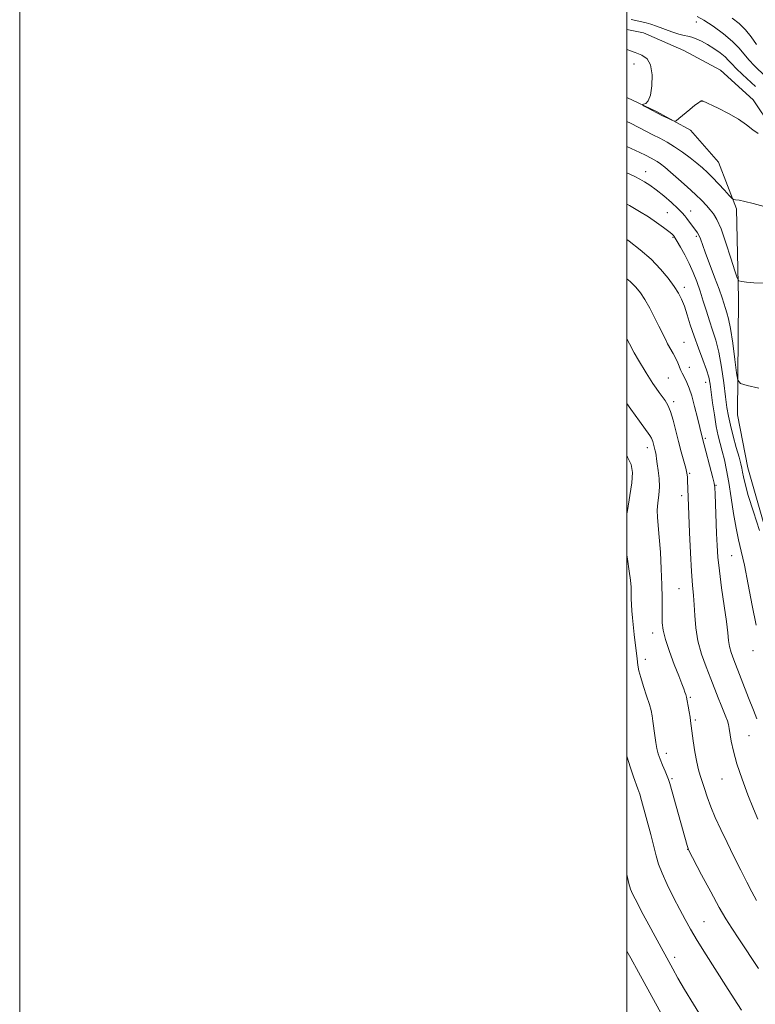
# Model space of a CAD drawing. Extents: x 2174800 to 2177700, y 329800 to 332700.
# Drawn here: x 2174800 to 2175042, y 331119 to 331444 of the extents above; entities that cross this region are included whole.
import ezdxf

# ---------------------------------------------------------------- set-up
doc = ezdxf.new("R2010")
doc.units = 0
doc.header["$MEASUREMENT"] = 0
for name, color, linetype, lineweight in [('32000', 7, 'Continuous', 0), ('DTM HARD BREAKLINE', 7, 'Continuous', 0), ('DTM SPOT ELEVATION', 2, 'Continuous', 13), ('INDEX CONTOUR', 41, 'Continuous', 13), ('INTERMEDIATE CONTOUR', 44, 'Continuous', 0)]:
    doc.layers.add(name, color=color, linetype=linetype, lineweight=lineweight)

msp = doc.modelspace()

# ---------------------------------------------------------------- linework, layer by layer
at = {"layer": '32000', "flags": 128}
for points in [[(2174800, 329800), (2177700, 329800), (2177700, 332700), (2174800, 332700), (2174800, 329800)], [(2175000, 330000), (2177500, 330000), (2177500, 332500), (2175000, 332500), (2175000, 330000)]]:
    msp.add_lwpolyline(points, dxfattribs=at)
at = {"layer": 'DTM HARD BREAKLINE'}
for points in [[(2175056.23, 331317.36, 1194.11), (2175056.87, 331348.86, 1192.77), (2175057.8, 331365.81, 1191.2), (2175057.09, 331379.14, 1189.95), (2175053.95, 331392.08, 1188.94), (2175047.61, 331408.28, 1187.73), (2175041.62, 331417.21, 1187.65), (2175030.79, 331426.98, 1187.61), (2175018.72, 331433.53, 1187.32), (2175005.44, 331439.28, 1187.12), (2175000, 331440.431, 1187.241)], [(2175036.42, 331313.47, 1194.59), (2175036.7, 331351.83, 1192.41), (2175036.11, 331381.31, 1190.31), (2175030.16, 331396.7, 1188.78), (2175020.95, 331407.27, 1188.09), (2175009.69, 331413.41, 1187.89), (2175000, 331418.018, 1188.115)], [(2175063.18, 330894.82, 1217.43), (2175069.14, 330936.77, 1215.33), (2175068.75, 330993.31, 1213.07), (2175071.17, 331048.21, 1210.4), (2175069.46, 331090.22, 1206.37), (2175068.97, 331134.64, 1202.53), (2175062.45, 331180.72, 1199.14), (2175056.32, 331227.21, 1196.76), (2175048.13, 331266.84, 1195.62), (2175039.87, 331295.97, 1195.22), (2175036.42, 331313.47, 1194.59)]]:
    msp.add_polyline3d(points, dxfattribs=at)
at = {"layer": 'DTM SPOT ELEVATION'}
for p in [(2175022.83, 331442.87, 1184.75), (2175002.31, 331429.12, 1188.44), (2175024.71, 331416.72, 1188.01), (2175006.17, 331393.64, 1193.33), (2175013.33, 331380.13, 1195.11), (2175020.96, 331380.59, 1193.32), (2175015.18, 331371.92, 1196.15), (2175022.81, 331372.3, 1194.29), (2175018.87, 331355.49, 1197.55), (2175018.76, 331337.4, 1199.1), (2175020.6, 331329.17, 1199.3), (2175013.6, 331325.58, 1201.04), (2175025.93, 331324.22, 1198.61), (2175015.36, 331317.76, 1201.65), (2175025.85, 331305.74, 1199.76), (2175006.68, 331302.68, 1204.56), (2175020.69, 331294.14, 1201.84), (2175029.32, 331290.28, 1199.92), (2175018, 331286.84, 1202.47), (2175034.54, 331267.04, 1198.94), (2175017.17, 331256.17, 1202.93), (2175008.46, 331241.64, 1204.58), (2175041.56, 331235.77, 1198.51), (2175006.02, 331232.92, 1205.43), (2175020.85, 331220.39, 1203.82), (2175022.52, 331212.94, 1203.75), (2175040.16, 331207.79, 1201.02), (2175012.96, 331201.9, 1205.48), (2175014.82, 331193.59, 1205.8), (2175031.29, 331193.5, 1202.79), (2175020.02, 331170.33, 1206.03), (2175025.35, 331146.49, 1207.08), (2175015.77, 331134.77, 1209.53)]:
    msp.add_point(p, dxfattribs=at)
at = {"layer": 'INDEX CONTOUR', "flags": 128}
for points, elevation in [([(2175045.189, 331382.154), (2175041.6109, 331383.143), (2175038.866, 331383.791), (2175036.965, 331384.145), (2175035.778, 331384.315), (2175035.119, 331384.444), (2175034.58, 331384.816), (2175033.702, 331385.752), (2175032.163, 331387.441), (2175030.21, 331389.5531), (2175028.23, 331391.632), (2175026.503, 331393.339), (2175024.86, 331394.826), (2175023.0271, 331396.365), (2175020.804, 331398.146), (2175018.304, 331400.032), (2175015.717, 331401.805), (2175013.203, 331403.301), (2175010.8, 331404.578), (2175008.515, 331405.746), (2175003.947, 331408.156), (2175001.1449, 331409.557), (2175000, 331410.0939)], 1190), ([(2175042.836, 331213.255), (2175041.685, 331216.124), (2175040.0689, 331220.264), (2175035.215, 331232.779), (2175034.344, 331235.202), (2175033.804, 331237.157), (2175033.492, 331239.106), (2175033.22, 331241.626), (2175032.785, 331245.325), (2175032.056, 331250.531), (2175031.194, 331256.457), (2175030.436, 331262.04), (2175029.9579, 331266.522), (2175029.697, 331270.375), (2175029.531, 331274.378), (2175029.066, 331287.352), (2175028.97, 331289.511), (2175028.783, 331290.923), (2175028.344, 331292.723), (2175024.89, 331305.669), (2175024.01, 331309.3199), (2175023.236, 331312.483), (2175022.286, 331316.207), (2175021.324, 331319.684), (2175020.483, 331322.283), (2175019.773, 331324.085), (2175019.173, 331325.346), (2175018.199, 331327.169), (2175017.757, 331328.098), (2175016.754, 331330.575), (2175016.084, 331332.059), (2175015.252, 331333.6381), (2175013.412, 331336.913), (2175012.557, 331338.57), (2175010.527, 331342.713), (2175009.096, 331345.547), (2175007.49, 331348.597), (2175005.905, 331351.416), (2175004.458, 331353.684), (2175002.951, 331355.575), (2175001.107, 331357.391), (2175000, 331358.305)], 1200), ([(2175025.135, 331114.126), (2175021.907, 331119.337), (2175019.006, 331124.132), (2175016.812, 331127.874), (2175015.07, 331130.967), (2175009.268, 331141.611), (2175007.197, 331145.447), (2175005.368, 331148.871), (2175002.666, 331154.008), (2175001.829, 331155.663), (2175001.214, 331157.158), (2175000.668, 331159.039), (2175000, 331162.0111)], 1210)]:
    msp.add_lwpolyline(points, dxfattribs=dict(at, elevation=elevation))
at = {"layer": 'INTERMEDIATE CONTOUR', "flags": 128}
for points, elevation in [([(2175042.386, 331421.643), (2175038.051, 331425.616), (2175035.955, 331427.619), (2175034.539, 331429.111), (2175033.496, 331430.2681), (2175032.33, 331431.401), (2175030.674, 331432.735), (2175028.6621, 331434.165), (2175026.553, 331435.5), (2175024.574, 331436.585), (2175022.8129, 331437.392), (2175021.327, 331437.9271), (2175020.099, 331438.232), (2175018.829, 331438.494), (2175017.144, 331438.937), (2175014.813, 331439.71), (2175009.728, 331441.539), (2175007.818, 331442.186), (2175006.296, 331442.635), (2175004.881, 331442.979), (2175001.382, 331443.722)], 1186), ([(2175045.5221, 331425.05), (2175041.98, 331428.456), (2175040.1171, 331430.42), (2175036.927, 331434.318), (2175034.761, 331436.523), (2175031.755, 331439.021), (2175028.396, 331441.48), (2175025.365, 331443.47), (2175023.179, 331444.675)], 1184), ([(2175042.625, 331435.519), (2175040.896, 331437.984), (2175039.011, 331440.349), (2175036.9181, 331442.408), (2175034.714, 331444.189)], 1182), ([(2175043.264, 331406.122), (2175041.432, 331407.399), (2175039.3729, 331409.052), (2175036.764, 331410.911), (2175033.464, 331412.797), (2175030.049, 331414.499), (2175024.875, 331416.934), (2175024.781, 331416.956), (2175024.658, 331416.941), (2175024.469, 331416.879), (2175024.15, 331416.729), (2175023.524, 331416.323), (2175022.39, 331415.462), (2175020.663, 331414.0559), (2175017.146, 331411.102), (2175016.218, 331410.368), (2175015.62, 331410.22), (2175014.839, 331410.529), (2175013.495, 331411.1701), (2175011.747, 331412.02), (2175009.885, 331412.956), (2175008.171, 331413.862), (2175006.7481, 331414.646), (2175005.73, 331415.221), (2175005.203, 331415.537), (2175005.143, 331415.69), (2175005.496, 331415.811), (2175006.184, 331416.086), (2175007.0131, 331416.9231), (2175007.761, 331418.787), (2175008.224, 331421.903), (2175008.265, 331425.544), (2175007.766, 331428.7449), (2175006.638, 331430.793), (2175004.922, 331431.982), (2175002.694, 331432.862), (2175000, 331433.853)], 1188), ([(2175044.885, 331356.838), (2175041.78, 331356.98), (2175039.404, 331357.206), (2175037.796, 331357.416), (2175036.906, 331357.658), (2175036.327, 331358.562), (2175035.564, 331360.902), (2175034.262, 331365.099), (2175032.6269, 331370.16), (2175031.006, 331374.738), (2175029.664, 331377.8171), (2175028.522, 331379.71), (2175027.419, 331381.064), (2175026.186, 331382.439), (2175024.631, 331384.065), (2175022.554, 331386.0891), (2175019.875, 331388.561), (2175016.982, 331391.147), (2175014.381, 331393.419), (2175012.453, 331395.051), (2175011.071, 331396.144), (2175009.983, 331396.901), (2175008.979, 331397.499), (2175008.019, 331398.009), (2175006.096, 331398.998), (2175004.248, 331399.895), (2175000, 331401.842)], 1192), ([(2175043.459, 331322.249), (2175039.574, 331323.142), (2175037.392, 331323.77), (2175036.483, 331324.858), (2175036.069, 331327.335), (2175035.523, 331331.743), (2175034.827, 331337.061), (2175034.114, 331341.875), (2175033.491, 331345.12), (2175032.9561, 331347.122), (2175032.478, 331348.552), (2175031.357, 331352.021), (2175030.3541, 331354.899), (2175028.892, 331358.8529), (2175025.796, 331367.081), (2175024.184, 331371.51), (2175023.721, 331372.624), (2175023.247, 331373.477), (2175022.705, 331374.253), (2175021.311, 331376.104), (2175019.767, 331378.203), (2175019.079, 331379.092), (2175018.192, 331380.076), (2175016.78, 331381.454), (2175014.644, 331383.402), (2175012.104, 331385.6099), (2175009.611, 331387.643), (2175007.515, 331389.171), (2175005.767, 331390.273), (2175004.217, 331391.1299), (2175002.613, 331391.95), (2175000, 331393.1671)], 1194), ([(2175043.659, 331275.368), (2175041.671, 331281.456), (2175039.951, 331286.917), (2175038.896, 331290.711), (2175038.373, 331293.084), (2175038.115, 331294.609), (2175037.878, 331295.845), (2175037.519, 331297.307), (2175036.917, 331299.497), (2175036.011, 331302.719), (2175034.9799, 331306.472), (2175034.059, 331310.056), (2175033.417, 331313.013), (2175032.952, 331315.861), (2175032.494, 331319.361), (2175031.902, 331324.0061), (2175031.159, 331329.209), (2175030.278, 331334.116), (2175029.282, 331338.092), (2175028.224, 331341.376), (2175027.167, 331344.4291), (2175026.155, 331347.614), (2175025.159, 331350.906), (2175024.134, 331354.186), (2175023.037, 331357.355), (2175021.836, 331360.412), (2175020.503, 331363.378), (2175019.051, 331366.225), (2175017.665, 331368.727), (2175016.568, 331370.611), (2175015.92, 331371.698), (2175015.605, 331372.202), (2175015.442, 331372.429), (2175015.239, 331372.666), (2175014.759, 331373.1081), (2175013.752, 331373.927), (2175012.045, 331375.233), (2175009.758, 331376.889), (2175007.083, 331378.697), (2175004.1459, 331380.514), (2175000.792, 331382.416), (2175000, 331382.836)], 1196), ([(2175042.5211, 331244.212), (2175041.2281, 331250.593), (2175039.915, 331257.609), (2175038.6929, 331263.923), (2175037.646, 331268.599), (2175036.744, 331272.319), (2175035.927, 331276.1649), (2175035.1459, 331280.918), (2175034.379, 331286.147), (2175033.615, 331291.12), (2175032.847, 331295.2629), (2175032.091, 331298.637), (2175031.37, 331301.464), (2175030.697, 331303.996), (2175030.059, 331306.599), (2175029.433, 331309.671), (2175028.81, 331313.435), (2175028.232, 331317.4099), (2175027.754, 331320.944), (2175027.384, 331323.603), (2175026.9409, 331325.846), (2175026.198, 331328.3509), (2175025.01, 331331.62), (2175023.559, 331335.4289), (2175022.111, 331339.378), (2175020.874, 331343.108), (2175019.833, 331346.45), (2175018.9151, 331349.275), (2175018.026, 331351.548), (2175016.98, 331353.584), (2175015.5689, 331355.788), (2175013.618, 331358.463), (2175011.087, 331361.5059), (2175007.97, 331364.711), (2175004.3601, 331367.859), (2175000.76, 331370.682), (2175000, 331371.246)], 1198), ([(2175043.117, 331180.299), (2175041.695, 331183.658), (2175039.861, 331188.227), (2175037.906, 331193.42), (2175036.212, 331198.4481), (2175035.067, 331202.663), (2175034.386, 331205.977), (2175033.724, 331210.1521), (2175033.462, 331211.422), (2175033.107, 331212.6069), (2175032.5759, 331214.01), (2175031.03, 331217.78), (2175030.055, 331220.225), (2175027.588, 331226.499), (2175026.067, 331230.4), (2175024.578, 331234.644), (2175023.394, 331239.02), (2175022.704, 331243.316), (2175022.367, 331247.337), (2175022.159, 331250.893), (2175021.899, 331253.977), (2175021.578, 331257.314), (2175021.23, 331261.816), (2175020.889, 331267.989), (2175020.586, 331274.721), (2175020.132, 331286.323), (2175019.997, 331291.877), (2175019.939, 331292.995), (2175019.773, 331294.203), (2175019.396, 331295.861), (2175018.742, 331298.239), (2175017.892, 331301.231), (2175016.966, 331304.639), (2175016.06, 331308.236), (2175015.18, 331311.6731), (2175014.313, 331314.572), (2175013.444, 331316.674), (2175012.553, 331318.2), (2175011.621, 331319.49), (2175010.633, 331320.827), (2175009.601, 331322.272), (2175008.544, 331323.827), (2175007.47, 331325.499), (2175006.351, 331327.308), (2175003.833, 331331.444), (2175002.386, 331333.937), (2175000.796, 331336.895), (2175000, 331338.493)], 1202), ([(2175042.663, 331153.495), (2175041.091, 331156.299), (2175039.474, 331159.456), (2175037.485, 331163.436), (2175035.248, 331167.96), (2175032.993, 331172.561), (2175030.922, 331176.854), (2175029.113, 331180.776), (2175027.61, 331184.345), (2175026.439, 331187.564), (2175025.532, 331190.3769), (2175024.8, 331192.712), (2175024.165, 331194.603), (2175023.577, 331196.5099), (2175022.998, 331198.999), (2175022.406, 331202.4), (2175021.858, 331206.1071), (2175020.983, 331212.64), (2175020.796, 331213.906), (2175020.525, 331215.597), (2175020.201, 331217.492), (2175019.883, 331219.189), (2175019.613, 331220.401), (2175019.36, 331221.285), (2175019.078, 331222.112), (2175018.702, 331223.171), (2175018.089, 331224.818), (2175017.079, 331227.4269), (2175015.608, 331231.174), (2175013.995, 331235.441), (2175012.655, 331239.414), (2175011.897, 331242.495), (2175011.607, 331244.954), (2175011.568, 331247.28), (2175011.5881, 331249.927), (2175011.585, 331253.218), (2175011.5051, 331257.441), (2175011.311, 331262.6861), (2175011.021, 331268.243), (2175010.671, 331273.204), (2175010.044, 331279.6611), (2175009.989, 331282.022), (2175010.206, 331284.45), (2175010.521, 331287.026), (2175010.702, 331289.739), (2175010.585, 331292.53), (2175010.274, 331295.166), (2175009.945, 331297.37), (2175009.729, 331298.946), (2175009.598, 331300.035), (2175009.481, 331300.86), (2175009.324, 331301.611), (2175008.5389, 331304.647), (2175008.35, 331305.281), (2175008.104, 331305.818), (2175007.518, 331306.686), (2175004.093, 331311.388), (2175001.306, 331315.306), (2175000, 331317.215)], 1204), ([(2175000, 331280.882), (2175000.033, 331281.235), (2175001.582, 331291.107), (2175001.791, 331294.5159), (2175001.357, 331297.143), (2175000.205, 331299.539), (2175000, 331299.823)], 1206), ([(2175043.332, 331131.04), (2175036.884, 331140.824), (2175034.553, 331144.316), (2175032.597, 331147.371), (2175030.403, 331151.131), (2175027.581, 331156.311), (2175024.611, 331161.923), (2175020.212, 331170.363), (2175020.143, 331170.563), (2175019.85, 331171.579), (2175014.176, 331191.948), (2175013.742, 331193.335), (2175013.303, 331194.418), (2175012.608, 331196.019), (2175011.76, 331198.011), (2175010.947, 331200.03), (2175010.318, 331201.818), (2175009.849, 331203.548), (2175009.473, 331205.502), (2175009.137, 331207.849), (2175008.569, 331212.566), (2175008.323, 331214.338), (2175007.98, 331216.003), (2175007.397, 331218.067), (2175006.498, 331220.856), (2175005.47, 331223.981), (2175004.563, 331226.87), (2175003.9639, 331229.124), (2175003.601, 331231.026), (2175003.338, 331233.029), (2175002.435, 331241.134), (2175001.7929, 331246.536), (2175001.571, 331248.8941), (2175001.464, 331250.967), (2175001.43, 331252.857), (2175001.4101, 331254.702), (2175001.341, 331256.664), (2175001.151, 331259.004), (2175000.759, 331262.009), (2175000.161, 331265.886), (2175000, 331267.294)], 1206), ([(2175037.759, 331117.266), (2175035.279, 331121.094), (2175032.595, 331125.311), (2175026.067, 331135.509), (2175023.107, 331140.231), (2175020.8881, 331143.954), (2175019.13, 331147.138), (2175017.389, 331150.482), (2175015.362, 331154.464), (2175013.294, 331158.67), (2175011.567, 331162.467), (2175010.44, 331165.446), (2175009.671, 331168.113), (2175008.894, 331171.2), (2175007.845, 331175.186), (2175004.794, 331186.392), (2175004.197, 331188.516), (2175003.643, 331190.246), (2175002.188, 331194.172), (2175001.166, 331197.208), (2175000, 331201.055)], 1208), ([(2175012.334, 331114.232), (2175009.432, 331119.604), (2175003.859, 331129.839), (2175001.293, 331134.483), (2175000, 331136.773)], 1212)]:
    msp.add_lwpolyline(points, dxfattribs=dict(at, elevation=elevation))

doc.saveas('drawing.dxf')
